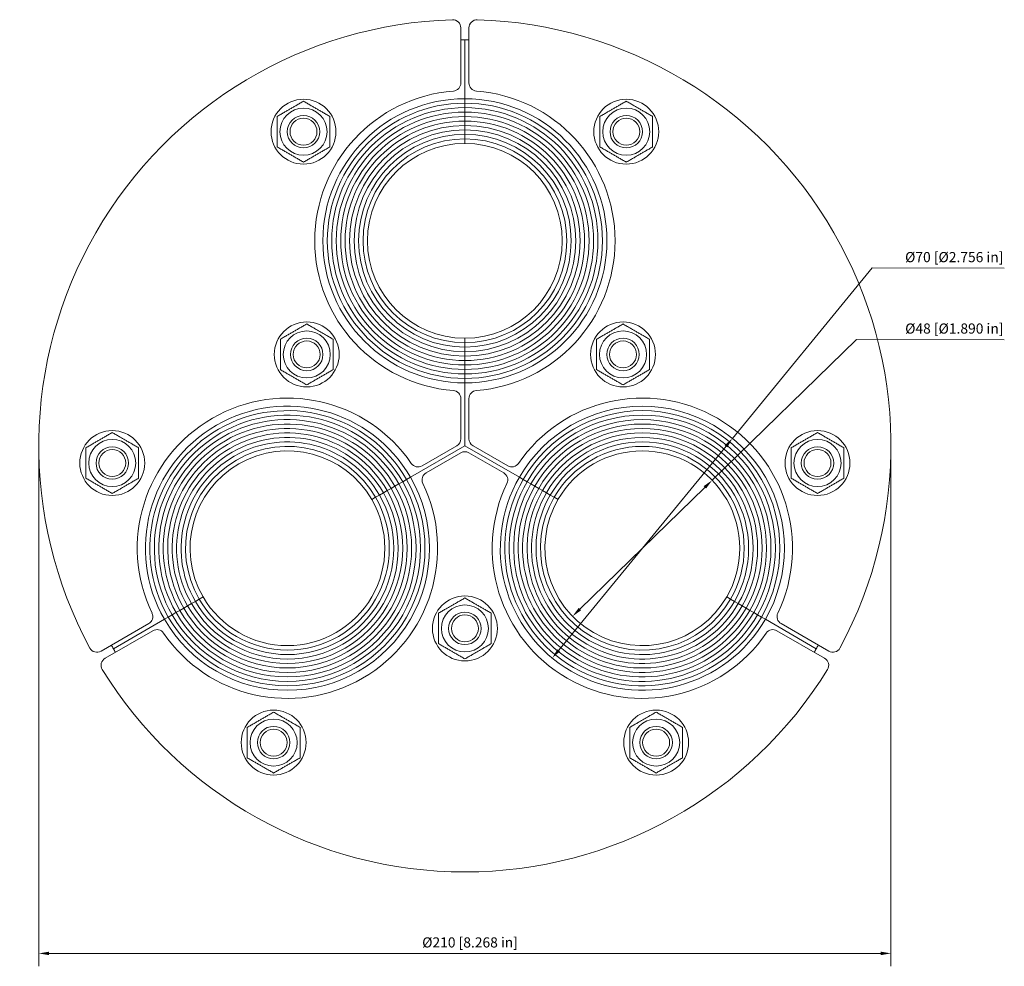
# Model space of a CAD drawing. Units: millimetres. Extents: x -110 to 133, y -128 to 105.
import ezdxf

# ---------------------------------------------------------------- set-up
doc = ezdxf.new("R2010")
doc.units = ezdxf.units.MM
doc.layers.get('0').update_dxf_attribs({"linetype": 'CONTINUOUS'})
doc.layers.add('DIM', color=3, linetype='CONTINUOUS', lineweight=25)
doc.layers.add('Visible Edges(ISO)', color=7, linetype='CONTINUOUS', lineweight=18)
doc.styles.add('Roxtec 2_5', font='arial.ttf')

# ---------------------------------------------------------------- blocks, each defined once
blk = doc.blocks.new('H32003X4870')
at = {"layer": 'DIM', "color": 7, "linetype": 'Continuous', "lineweight": 15}
for p, q in [((65.93, 1.81), (100.37, 43.8)), ((100.37, 43.8), (132.91, 43.73)), ((60.93, -8.5), (96.52, 26.17)), ((96.52, 26.17), (132.93, 26.13)), ((-105, -2), (-105, -128.25)), ((23.12, -50.38), (64.35, -0.12)), ((105, -2), (105, -128.25)), ((28.33, -40.25), (59.14, -10.25)), ((-102.5, -125.07), (102.5, -125.07))]:
    blk.add_line(p, q, dxfattribs=at)
at = {"layer": 'DIM', "color": 7, "linetype": 'Continuous'}
for points in [[(64.02, 0.14), (64.67, -0.39), (65.93, 1.81)], [(58.84, -9.95), (59.43, -10.55), (60.93, -8.5)], [(28.04, -39.95), (28.62, -40.55), (26.54, -42)], [(22.8, -50.11), (23.44, -50.64), (21.54, -52.31)], [(-102.5, -124.65), (-102.5, -125.49), (-105, -125.07)], [(102.5, -124.65), (102.5, -125.49), (105, -125.07)]]:
    blk.add_solid(points, dxfattribs=at)
at = {"layer": 'Visible Edges(ISO)'}
for p, q in [((-1, 89.38), (-1, 102.96)), ((1, 102.96), (1, 89.38)), ((0, 85.5), (0, 100)), ((0, 100), (0, 85.5)), ((0, 85.5), (0, 84.4)), ((0, 85.5), (0, 84.4)), ((0, 84.4), (0, 83.3)), ((0, 84.4), (0, 83.3)), ((0, 83.3), (0, 82.2)), ((0, 83.3), (0, 82.2)), ((0, 82.2), (0, 81.1)), ((0, 82.2), (0, 81.1)), ((0, 81.1), (0, 80)), ((0, 81.1), (0, 80)), ((0, 80), (0, 78.9)), ((0, 80), (0, 78.9)), ((0, 78.9), (0, 77.8)), ((0, 78.9), (0, 77.8)), ((0, 77.8), (0, 76.7)), ((0, 77.8), (0, 76.7)), ((0, 76.7), (0, 75.6)), ((0, 76.7), (0, 75.6)), ((0, 75.6), (0, 74.5)), ((0, 75.6), (0, 74.5)), ((0, 25.4), (0, 26.5)), ((0, 25.4), (0, 26.5)), ((0, 24.3), (0, 25.4)), ((0, 24.3), (0, 25.4)), ((0, 23.2), (0, 24.3)), ((0, 23.2), (0, 24.3)), ((0, 22.1), (0, 23.2)), ((0, 22.1), (0, 23.2)), ((0, 21), (0, 22.1)), ((0, 21), (0, 22.1)), ((0, 19.9), (0, 21)), ((0, 19.9), (0, 21)), ((0, 18.8), (0, 19.9)), ((0, 18.8), (0, 19.9)), ((0, 17.7), (0, 18.8)), ((0, 17.7), (0, 18.8)), ((0, 16.6), (0, 17.7)), ((0, 16.6), (0, 17.7)), ((0, 15.5), (0, 16.6)), ((0, 15.5), (0, 16.6)), ((0, 0), (0, 15.5)), ((0, 15.5), (0, 0)), ((-1, 1.73), (-1, 11.62)), ((1, 11.62), (1, 1.73)), ((0, 0), (-13.42, -7.75)), ((-13.42, -7.75), (0, 0)), ((-10.56, -4.94), (-2, 0)), ((13.42, -7.75), (0, 0)), ((0, 0), (13.42, -7.75)), ((2, 0), (10.56, -4.94)), ((-1, -1.73), (-9.56, -6.67)), ((9.56, -6.67), (1, -1.73)), ((-16.28, -9.4), (-17.23, -9.95)), ((-16.28, -9.4), (-17.23, -9.95)), ((-15.33, -8.85), (-16.28, -9.4)), ((-15.33, -8.85), (-16.28, -9.4)), ((-14.38, -8.3), (-15.33, -8.85)), ((-14.38, -8.3), (-15.33, -8.85)), ((-13.42, -7.75), (-14.38, -8.3)), ((-13.42, -7.75), (-14.38, -8.3)), ((13.42, -7.75), (14.38, -8.3)), ((13.42, -7.75), (14.38, -8.3)), ((14.38, -8.3), (15.33, -8.85)), ((14.38, -8.3), (15.33, -8.85)), ((15.33, -8.85), (16.28, -9.4)), ((15.33, -8.85), (16.28, -9.4)), ((16.28, -9.4), (17.23, -9.95)), ((16.28, -9.4), (17.23, -9.95)), ((-20.09, -11.6), (-21.04, -12.15)), ((-20.09, -11.6), (-21.04, -12.15)), ((-19.14, -11.05), (-20.09, -11.6)), ((-19.14, -11.05), (-20.09, -11.6)), ((-18.19, -10.5), (-19.14, -11.05)), ((-18.19, -10.5), (-19.14, -11.05)), ((-17.23, -9.95), (-18.19, -10.5)), ((-17.23, -9.95), (-18.19, -10.5)), ((17.23, -9.95), (18.19, -10.5)), ((17.23, -9.95), (18.19, -10.5)), ((18.19, -10.5), (19.14, -11.05)), ((18.19, -10.5), (19.14, -11.05)), ((19.14, -11.05), (20.09, -11.6)), ((19.14, -11.05), (20.09, -11.6)), ((20.09, -11.6), (21.04, -12.15)), ((20.09, -11.6), (21.04, -12.15)), ((-22, -12.7), (-22.95, -13.25)), ((-22, -12.7), (-22.95, -13.25)), ((-21.04, -12.15), (-22, -12.7)), ((-21.04, -12.15), (-22, -12.7)), ((21.04, -12.15), (22, -12.7)), ((21.04, -12.15), (22, -12.7)), ((22, -12.7), (22.95, -13.25)), ((22, -12.7), (22.95, -13.25)), ((-67.38, -38.9), (-66.42, -38.35)), ((-67.38, -38.9), (-66.42, -38.35)), ((-66.42, -38.35), (-65.47, -37.8)), ((-66.42, -38.35), (-65.47, -37.8)), ((-65.47, -37.8), (-64.52, -37.25)), ((-65.47, -37.8), (-64.52, -37.25)), ((65.47, -37.8), (64.52, -37.25)), ((65.47, -37.8), (64.52, -37.25)), ((66.42, -38.35), (65.47, -37.8)), ((66.42, -38.35), (65.47, -37.8)), ((67.38, -38.9), (66.42, -38.35)), ((67.38, -38.9), (66.42, -38.35)), ((-72.14, -41.65), (-71.19, -41.1)), ((-72.14, -41.65), (-71.19, -41.1)), ((-71.19, -41.1), (-70.23, -40.55)), ((-71.19, -41.1), (-70.23, -40.55)), ((-70.23, -40.55), (-69.28, -40)), ((-70.23, -40.55), (-69.28, -40)), ((-69.28, -40), (-68.33, -39.45)), ((-69.28, -40), (-68.33, -39.45)), ((-68.33, -39.45), (-67.38, -38.9)), ((-68.33, -39.45), (-67.38, -38.9)), ((68.33, -39.45), (67.38, -38.9)), ((68.33, -39.45), (67.38, -38.9)), ((69.28, -40), (68.33, -39.45)), ((69.28, -40), (68.33, -39.45)), ((70.23, -40.55), (69.28, -40)), ((70.23, -40.55), (69.28, -40)), ((71.19, -41.1), (70.23, -40.55)), ((71.19, -41.1), (70.23, -40.55)), ((72.14, -41.65), (71.19, -41.1)), ((72.14, -41.65), (71.19, -41.1)), ((-74.05, -42.75), (-86.6, -50)), ((-86.6, -50), (-74.05, -42.75)), ((-74.05, -42.75), (-73.09, -42.2)), ((-74.05, -42.75), (-73.09, -42.2)), ((-73.09, -42.2), (-72.14, -41.65)), ((-73.09, -42.2), (-72.14, -41.65)), ((73.09, -42.2), (72.14, -41.65)), ((73.09, -42.2), (72.14, -41.65)), ((74.05, -42.75), (73.09, -42.2)), ((74.05, -42.75), (73.09, -42.2)), ((86.6, -50), (74.05, -42.75)), ((74.05, -42.75), (86.6, -50)), ((-89.66, -50.61), (-77.91, -43.83)), ((-76.91, -45.56), (-88.66, -52.34)), ((88.66, -52.34), (76.91, -45.56)), ((77.91, -43.83), (89.66, -50.61))]:
    blk.add_line(p, q, dxfattribs=at)
for centre, radius in [((-39.77, 77.38), 8), ((39.77, 77.38), 8), ((-39.77, 77.38), 5.8), ((39.77, 77.38), 5.8), ((-39.77, 77.38), 4), ((-39.77, 77.38), 3.32), ((39.77, 77.38), 4), ((39.77, 77.38), 3.32), ((-38.97, 22.5), 8), ((38.97, 22.5), 8), ((-38.97, 22.5), 5.8), ((38.97, 22.5), 5.8), ((-38.97, 22.5), 4), ((-38.97, 22.5), 3.32), ((38.97, 22.5), 4), ((38.97, 22.5), 3.32), ((-86.9, -4.25), 8), ((86.9, -4.25), 8), ((-86.9, -4.25), 5.8), ((86.9, -4.25), 5.8), ((-86.9, -4.25), 4), ((-86.9, -4.25), 3.32), ((86.9, -4.25), 4), ((86.9, -4.25), 3.32), ((0, -45), 8), ((0, -45), 5.8), ((0, -45), 4), ((0, -45), 3.32), ((-47.13, -73.13), 8), ((47.13, -73.13), 8), ((-47.13, -73.13), 5.8), ((47.13, -73.13), 5.8), ((-47.13, -73.13), 4), ((-47.13, -73.13), 3.32), ((47.13, -73.13), 4), ((47.13, -73.13), 3.32)]:
    blk.add_circle(centre, radius, dxfattribs=at)
for centre, radius, start, end in [((0, 0), 105, 91.669, 208.331), ((-3, 102.96), 2, 0, 91.669), ((3, 102.96), 2, 88.331, 180), ((0, 0), 105, 331.669, 88.331), ((0, 0), 100, 90, 90.573), ((0, 0), 100, 89.427, 90), ((0, 50.5), 37, 94.4117, 265.5883), ((-3, 89.38), 2, 274.4117, 0), ((3, 89.38), 2, 180, 265.5883), ((0, 50.5), 37, 274.4117, 85.5883), ((0, 50.5), 35, 90, 270), ((0, 50.5), 35, 270, 90), ((0, 50.5), 33.9, 90, 270), ((0, 50.5), 33.9, 90, 270), ((0, 50.5), 32.8, 90, 270), ((0, 50.5), 32.8, 90, 270), ((0, 50.5), 33.9, 270, 90), ((0, 50.5), 33.9, 270, 90), ((0, 50.5), 32.8, 270, 90), ((0, 50.5), 32.8, 270, 90), ((0, 50.5), 31.7, 90, 270), ((0, 50.5), 31.7, 90, 270), ((0, 50.5), 30.6, 90, 270), ((0, 50.5), 30.6, 90, 270), ((0, 50.5), 31.7, 270, 90), ((0, 50.5), 31.7, 270, 90), ((0, 50.5), 30.6, 270, 90), ((0, 50.5), 30.6, 270, 90), ((0, 50.5), 29.5, 90, 270), ((0, 50.5), 29.5, 90, 270), ((0, 50.5), 28.4, 90, 270), ((0, 50.5), 28.4, 90, 270), ((0, 50.5), 27.3, 90, 270), ((0, 50.5), 27.3, 90, 270), ((0, 50.5), 29.5, 270, 90), ((0, 50.5), 29.5, 270, 90), ((0, 50.5), 28.4, 270, 90), ((0, 50.5), 28.4, 270, 90), ((0, 50.5), 27.3, 270, 90), ((0, 50.5), 27.3, 270, 90), ((0, 50.5), 26.2, 90, 270), ((0, 50.5), 26.2, 90, 270), ((0, 50.5), 25.1, 90, 270), ((0, 50.5), 25.1, 90, 270), ((0, 50.5), 26.2, 270, 90), ((0, 50.5), 26.2, 270, 90), ((0, 50.5), 25.1, 270, 90), ((0, 50.5), 25.1, 270, 90), ((0, 50.5), 24, 90, 270), ((0, 50.5), 24, 270, 90), ((-3, 11.62), 2, 0, 85.5883), ((3, 11.62), 2, 94.4117, 180), ((-43.73, -25.25), 37, 34.4117, 205.5883), ((-43.73, -25.25), 35, 30, 210), ((43.73, -25.25), 37, 334.4117, 145.5883), ((43.73, -25.25), 35, 330, 150), ((-43.73, -25.25), 33.9, 30, 210), ((-43.73, -25.25), 33.9, 30, 210), ((-43.73, -25.25), 32.8, 30, 210), ((-43.73, -25.25), 32.8, 30, 210), ((43.73, -25.25), 33.9, 330, 150), ((43.73, -25.25), 33.9, 330, 150), ((43.73, -25.25), 32.8, 330, 150), ((43.73, -25.25), 32.8, 330, 150), ((-43.73, -25.25), 31.7, 30, 210), ((-43.73, -25.25), 31.7, 30, 210), ((-43.73, -25.25), 30.6, 30, 210), ((-43.73, -25.25), 30.6, 30, 210), ((43.73, -25.25), 31.7, 330, 150), ((43.73, -25.25), 31.7, 330, 150), ((43.73, -25.25), 30.6, 330, 150), ((43.73, -25.25), 30.6, 330, 150), ((-43.73, -25.25), 29.5, 30, 210), ((-43.73, -25.25), 29.5, 30, 210), ((-43.73, -25.25), 28.4, 30, 210), ((-43.73, -25.25), 28.4, 30, 210), ((43.73, -25.25), 29.5, 330, 150), ((43.73, -25.25), 29.5, 330, 150), ((43.73, -25.25), 28.4, 330, 150), ((43.73, -25.25), 28.4, 330, 150), ((-43.73, -25.25), 27.3, 30, 210), ((-43.73, -25.25), 27.3, 30, 210), ((-43.73, -25.25), 26.2, 30, 210), ((-43.73, -25.25), 26.2, 30, 210), ((-3, 1.73), 2, 300, 0), ((3, 1.73), 2, 180, 240), ((43.73, -25.25), 27.3, 330, 150), ((43.73, -25.25), 27.3, 330, 150), ((43.73, -25.25), 26.2, 330, 150), ((43.73, -25.25), 26.2, 330, 150), ((-43.73, -25.25), 25.1, 30, 210), ((-43.73, -25.25), 25.1, 30, 210), ((-43.73, -25.25), 24, 30, 210), ((0, -3.46), 2, 60, 120), ((43.73, -25.25), 25.1, 330, 150), ((43.73, -25.25), 25.1, 330, 150), ((43.73, -25.25), 24, 330, 150), ((-11.56, -3.21), 2, 214.4117, 300), ((11.56, -3.21), 2, 240, 325.5883), ((-8.56, -8.41), 2, 120, 205.5883), ((8.56, -8.41), 2, 334.4117, 60), ((-43.73, -25.25), 37, 214.4117, 25.5883), ((-43.73, -25.25), 35, 210, 30), ((-43.73, -25.25), 33.9, 210, 30), ((-43.73, -25.25), 33.9, 210, 30), ((-43.73, -25.25), 32.8, 210, 30), ((-43.73, -25.25), 32.8, 210, 30), ((-43.73, -25.25), 31.7, 210, 30), ((-43.73, -25.25), 31.7, 210, 30), ((43.73, -25.25), 37, 154.4117, 325.5883), ((43.73, -25.25), 35, 150, 330), ((43.73, -25.25), 33.9, 150, 330), ((43.73, -25.25), 33.9, 150, 330), ((43.73, -25.25), 32.8, 150, 330), ((43.73, -25.25), 32.8, 150, 330), ((43.73, -25.25), 31.7, 150, 330), ((43.73, -25.25), 31.7, 150, 330), ((-43.73, -25.25), 30.6, 210, 30), ((-43.73, -25.25), 30.6, 210, 30), ((-43.73, -25.25), 29.5, 210, 30), ((-43.73, -25.25), 29.5, 210, 30), ((-43.73, -25.25), 28.4, 210, 30), ((-43.73, -25.25), 28.4, 210, 30), ((-43.73, -25.25), 27.3, 210, 30), ((-43.73, -25.25), 27.3, 210, 30), ((43.73, -25.25), 30.6, 150, 330), ((43.73, -25.25), 30.6, 150, 330), ((43.73, -25.25), 29.5, 150, 330), ((43.73, -25.25), 29.5, 150, 330), ((43.73, -25.25), 28.4, 150, 330), ((43.73, -25.25), 28.4, 150, 330), ((43.73, -25.25), 27.3, 150, 330), ((43.73, -25.25), 27.3, 150, 330), ((-43.73, -25.25), 26.2, 210, 30), ((-43.73, -25.25), 26.2, 210, 30), ((-43.73, -25.25), 25.1, 210, 30), ((-43.73, -25.25), 25.1, 210, 30), ((-43.73, -25.25), 24, 210, 30), ((43.73, -25.25), 26.2, 150, 330), ((43.73, -25.25), 26.2, 150, 330), ((43.73, -25.25), 25.1, 150, 330), ((43.73, -25.25), 25.1, 150, 330), ((43.73, -25.25), 24, 150, 330), ((-78.91, -42.09), 2, 300, 25.5883), ((78.91, -42.09), 2, 154.4117, 240), ((-75.91, -47.29), 2, 34.4117, 120), ((75.91, -47.29), 2, 60, 145.5883), ((-90.66, -48.88), 2, 208.331, 300), ((0, 0), 100, 209.427, 210), ((0, 0), 100, 210, 210.573), ((0, 0), 100, 329.427, 330), ((0, 0), 100, 330, 330.573), ((90.66, -48.88), 2, 240, 331.669), ((-87.66, -54.08), 2, 120, 211.669), ((87.66, -54.08), 2, 328.331, 60), ((0, 0), 105, 211.669, 328.331)]:
    blk.add_arc(centre, radius, start, end, dxfattribs=at)
for points in [[(-46.27, 81.13), (-43.02, 83.01), (-39.77, 84.88)], [(-39.77, 84.88), (-36.52, 83.01), (-33.27, 81.13)], [(33.27, 81.13), (36.52, 83.01), (39.77, 84.88)], [(39.77, 84.88), (43.02, 83.01), (46.27, 81.13)], [(-46.27, 73.63), (-46.27, 77.38), (-46.27, 81.13)], [(-33.27, 81.13), (-33.27, 77.38), (-33.27, 73.63)], [(33.27, 73.63), (33.27, 77.38), (33.27, 81.13)], [(46.27, 81.13), (46.27, 77.38), (46.27, 73.63)], [(-39.77, 69.87), (-43.02, 71.75), (-46.27, 73.63)], [(-33.27, 73.63), (-36.52, 71.75), (-39.77, 69.87)], [(39.77, 69.87), (36.52, 71.75), (33.27, 73.63)], [(46.27, 73.63), (43.02, 71.75), (39.77, 69.87)], [(-45.47, 26.25), (-42.22, 28.13), (-38.97, 30.01)], [(-38.97, 30.01), (-35.72, 28.13), (-32.47, 26.25)], [(32.47, 26.25), (35.72, 28.13), (38.97, 30.01)], [(38.97, 30.01), (42.22, 28.13), (45.47, 26.25)], [(-45.47, 18.75), (-45.47, 22.5), (-45.47, 26.25)], [(-32.47, 26.25), (-32.47, 22.5), (-32.47, 18.75)], [(32.47, 18.75), (32.47, 22.5), (32.47, 26.25)], [(45.47, 26.25), (45.47, 22.5), (45.47, 18.75)], [(-38.97, 14.99), (-42.22, 16.87), (-45.47, 18.75)], [(-32.47, 18.75), (-35.72, 16.87), (-38.97, 14.99)], [(38.97, 14.99), (35.72, 16.87), (32.47, 18.75)], [(45.47, 18.75), (42.22, 16.87), (38.97, 14.99)], [(-93.4, -0.5), (-90.15, 1.38), (-86.9, 3.26)], [(-86.9, 3.26), (-83.65, 1.38), (-80.4, -0.5)], [(80.4, -0.5), (83.65, 1.38), (86.9, 3.26)], [(86.9, 3.26), (90.15, 1.38), (93.4, -0.5)], [(-93.4, -8), (-93.4, -4.25), (-93.4, -0.5)], [(-80.4, -0.5), (-80.4, -4.25), (-80.4, -8)], [(80.4, -8), (80.4, -4.25), (80.4, -0.5)], [(93.4, -0.5), (93.4, -4.25), (93.4, -8)], [(-86.9, -11.76), (-90.15, -9.88), (-93.4, -8)], [(-80.4, -8), (-83.65, -9.88), (-86.9, -11.76)], [(86.9, -11.76), (83.65, -9.88), (80.4, -8)], [(93.4, -8), (90.15, -9.88), (86.9, -11.76)], [(-6.5, -41.25), (-3.25, -39.37), (0, -37.49)], [(0, -37.49), (3.25, -39.37), (6.5, -41.25)], [(-6.5, -48.75), (-6.5, -45), (-6.5, -41.25)], [(6.5, -41.25), (6.5, -45), (6.5, -48.75)], [(0, -52.51), (-3.25, -50.63), (-6.5, -48.75)], [(6.5, -48.75), (3.25, -50.63), (0, -52.51)], [(-53.63, -69.38), (-50.38, -67.5), (-47.13, -65.62)], [(-47.13, -65.62), (-43.88, -67.5), (-40.63, -69.38)], [(40.63, -69.38), (43.88, -67.5), (47.13, -65.62)], [(47.13, -65.62), (50.38, -67.5), (53.63, -69.38)], [(-53.63, -76.88), (-53.63, -73.13), (-53.63, -69.38)], [(-40.63, -69.38), (-40.63, -73.13), (-40.63, -76.88)], [(40.63, -76.88), (40.63, -73.13), (40.63, -69.38)], [(53.63, -69.38), (53.63, -73.13), (53.63, -76.88)], [(-47.13, -80.63), (-50.38, -78.76), (-53.63, -76.88)], [(-40.63, -76.88), (-43.88, -78.76), (-47.13, -80.63)], [(47.13, -80.63), (43.88, -78.76), (40.63, -76.88)], [(53.63, -76.88), (50.38, -78.76), (47.13, -80.63)]]:
    blk.add_rational_spline(points, [1, 1.15470053838, 1], degree=2, dxfattribs=at)
at = {"layer": 'DIM', "color": 7, "style": 'Roxtec 2_5'}
for s, p in [('Ø70 [Ø2.756 in]', (108.48, 45.23)), ('Ø48 [Ø1.890 in]', (108.5, 27.63)), ('Ø210 [8.268 in]', (-10.52, -123.61))]:
    blk.add_text(s, height=2.5, dxfattribs=at).set_placement(p)

msp = doc.modelspace()

# ---------------------------------------------------------------- block references
msp.add_blockref('H32003X4870', (0, 0))

doc.saveas('drawing.dxf')
